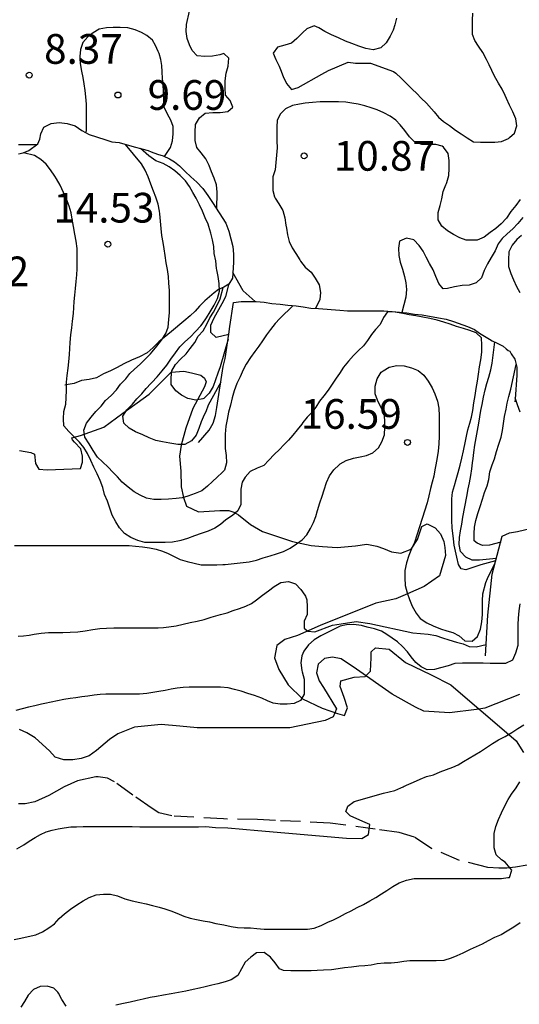
# Model space of a CAD drawing. Units: metres. Extents: x 577494 to 577844, y 4796290 to 4796540.
# Drawn here: x 577536 to 577549, y 4796432 to 4796457 of the extents above; entities that cross this region are included whole.
import ezdxf

# ---------------------------------------------------------------- set-up
doc = ezdxf.new("R2010")
doc.units = ezdxf.units.M
doc.linetypes.add('TRAZOS_NORMALES', pattern=[0.75, 0.5, -0.25])
for name, color, linetype in [('020104', 34, 'Continuous'), ('020109', 7, 'CABEZA_TALUD'), ('020204', 9, 'Continuous'), ('020308', 9, 'Continuous'), ('060128', 7, 'TRAZOS_NORMALES'), ('070104', 3, 'Continuous')]:
    doc.layers.add(name, color=color, linetype=linetype)
doc.layers.add('020105', color=24, linetype='Continuous', lineweight=30)
doc.styles.add('ARIAL', font='ARIAL.TTF', dxfattribs={"height": 1})
doc.linetypes.add('CABEZA_TALUD', pattern='A,0.1,[204,DONOSTI.shx,S=0.15,R=0,X=0,Y=0],0,0.2', length=0.3)

# ---------------------------------------------------------------- blocks, each defined once
blk = doc.blocks.new('COTAPU')
blk.add_circle((0, 0), 0.075)

msp = doc.modelspace()

# ---------------------------------------------------------------- linework, layer by layer
at = {"layer": '020104', "flags": 128}
for points, elevation in [([(577541.052, 4796452.198), (577541.058, 4796452.621), (577541.046, 4796452.805), (577540.988, 4796452.973), (577540.92, 4796453.135), (577540.86, 4796453.297), (577540.776, 4796453.467), (577540.66, 4796453.613), (577540.544, 4796453.749), (577540.506, 4796453.931), (577540.506, 4796454.117), (577540.506, 4796454.139), (577540.516, 4796454.333), (577540.614, 4796454.5), (577540.754, 4796454.618), (577540.95, 4796454.636), (577541.134, 4796454.636), (577541.332, 4796454.656), (577541.46, 4796454.77), (577541.392, 4796454.938), (577541.272, 4796455.076), (577541.266, 4796455.26), (577541.266, 4796455.436), (577541.288, 4796455.624), (577541.34, 4796455.804), (577541.36, 4796456.002), (577541.228, 4796456.126), (577541.128, 4796456.09), (577540.944, 4796456.054), (577540.748, 4796456.052), (577540.552, 4796456.066), (577540.432, 4796456.202), (577540.358, 4796456.344), (577540.3, 4796456.504), (577540.282, 4796456.68), (577540.286, 4796456.856), (577540.434, 4796457.538)], 9), ([(577545.594, 4796457.014), (577545.548, 4796456.85), (577545.504, 4796456.71), (577545.436, 4796456.56), (577545.332, 4796456.392), (577545.194, 4796456.268), (577545.002, 4796456.216), (577544.818, 4796456.25), (577544.644, 4796456.312), (577544.464, 4796456.378), (577544.306, 4796456.436), (577544.128, 4796456.518), (577543.952, 4796456.594), (577543.784, 4796456.678), (577543.63, 4796456.768), (577543.508, 4796456.819), (577543.327, 4796456.744), (577543.222, 4796456.653), (577543.074, 4796456.506), (577542.936, 4796456.386), (577542.77, 4796456.332), (577542.582, 4796456.286), (577542.474, 4796456.134), (577542.54, 4796455.972), (577542.63, 4796455.804), (577542.658, 4796455.722), (577542.732, 4796455.542), (577542.81, 4796455.368), (577542.938, 4796455.218), (577543.11, 4796455.264), (577543.706, 4796455.598), (577543.874, 4796455.696), (577544.372, 4796455.906), (577544.554, 4796455.882), (577544.74, 4796455.878), (577544.934, 4796455.878), (577545.512, 4796455.67), (577545.578, 4796455.63), (577545.714, 4796455.498), (577545.85, 4796455.36), (577545.99, 4796455.222), (577546.102, 4796455.11), (577546.216, 4796454.994), (577546.35, 4796454.87), (577546.478, 4796454.728), (577546.54, 4796454.652), (577546.652, 4796454.52), (577546.778, 4796454.41), (577546.928, 4796454.302), (577547.08, 4796454.192), (577547.23, 4796454.098), (577547.378, 4796453.998), (577547.538, 4796453.896), (577547.712, 4796453.884), (577547.888, 4796453.884), (577548.078, 4796453.884), (577548.248, 4796453.902), (577548.418, 4796453.98), (577548.444, 4796454), (577548.576, 4796454.116), (577548.632, 4796454.298), (577548.606, 4796454.476), (577548.53, 4796454.648), (577548.444, 4796454.822), (577548.372, 4796454.986), (577548.34, 4796455.06), (577548.258, 4796455.22), (577548.168, 4796455.378), (577548.07, 4796455.55), (577548.002, 4796455.692), (577547.936, 4796455.836), (577547.868, 4796455.974), (577547.77, 4796456.148), (577547.664, 4796456.306), (577547.568, 4796456.45), (577547.514, 4796456.606), (577547.508, 4796456.774), (577547.508, 4796456.964), (577547.524, 4796457.144)], 9), ([(577539.728, 4796453.524), (577539.884, 4796453.747), (577539.93, 4796453.915), (577539.952, 4796454.097), (577539.946, 4796454.277), (577539.892, 4796454.443), (577539.804, 4796454.593), (577539.72, 4796454.771), (577539.71, 4796454.967), (577539.708, 4796455.152), (577539.694, 4796455.338), (577539.684, 4796455.496), (577539.674, 4796455.664), (577539.664, 4796455.824), (577539.64, 4796455.972), (577539.592, 4796456.124), (577539.57, 4796456.174), (577539.5, 4796456.324), (577539.424, 4796456.46), (577539.286, 4796456.582), (577539.148, 4796456.652), (577538.988, 4796456.72), (577538.808, 4796456.768), (577538.614, 4796456.778), (577538.43, 4796456.776), (577538.266, 4796456.774), (577538.078, 4796456.738), (577537.928, 4796456.648), (577537.794, 4796456.545), (577537.67, 4796456.403), (577537.604, 4796456.227), (577537.59, 4796456.049), (577537.6, 4796455.871), (577537.634, 4796455.677), (577537.664, 4796455.519), (577537.692, 4796455.355), (577537.716, 4796455.189), (577537.732, 4796455.031), (577537.75, 4796454.847), (577537.75, 4796454.671), (577537.75, 4796454.517), (577537.75, 4796454.345), (577537.748, 4796454.167), (577537.735, 4796454.127)], 9), ([(577536.496, 4796453.819), (577536.238, 4796453.819), (577536.04, 4796453.819)], 9), ([(577542.985, 4796449.76), (577542.646, 4796449.435), (577542.529, 4796449.307), (577542.405, 4796449.156), (577542.31, 4796449.021), (577542.209, 4796448.869), (577542.114, 4796448.74), (577542.012, 4796448.602), (577541.902, 4796448.448), (577541.796, 4796448.28), (577541.722, 4796448.142), (577541.643, 4796447.964), (577541.558, 4796447.794), (577541.489, 4796447.612), (577541.444, 4796447.429), (577541.394, 4796447.248), (577541.35, 4796447.069), (577541.315, 4796446.883), (577541.282, 4796446.713), (577541.263, 4796446.518), (577541.263, 4796446.344), (577541.267, 4796446.151), (577541.292, 4796445.973), (577541.3, 4796445.789), (577541.248, 4796445.609), (577541.187, 4796445.548), (577541.064, 4796445.428), (577540.943, 4796445.317), (577540.821, 4796445.203), (577540.674, 4796445.089), (577540.509, 4796445.019), (577540.322, 4796444.952), (577540.176, 4796444.912), (577540.023, 4796444.889), (577539.83, 4796444.873), (577539.645, 4796444.865), (577539.464, 4796444.865), (577539.276, 4796444.897), (577539.112, 4796444.976), (577538.967, 4796445.062), (577538.816, 4796445.179), (577538.664, 4796445.303), (577538.539, 4796445.438), (577538.421, 4796445.556), (577538.31, 4796445.685), (577538.167, 4796445.82), (577538.041, 4796445.938), (577538.023, 4796445.96), (577537.926, 4796446.104), (577537.823, 4796446.272), (577537.72, 4796446.442), (577537.689, 4796446.619), (577537.763, 4796446.796), (577537.875, 4796446.945), (577537.998, 4796447.084), (577538.134, 4796447.22), (577538.237, 4796447.365), (577538.386, 4796447.487), (577538.514, 4796447.636), (577538.617, 4796447.774), (577538.751, 4796447.916), (577538.856, 4796448.043), (577538.971, 4796448.156), (577539.115, 4796448.279), (577539.24, 4796448.407), (577539.378, 4796448.542), (577539.42, 4796448.596), (577539.533, 4796448.733), (577539.657, 4796448.889), (577539.76, 4796449.059), (577539.821, 4796449.218), (577539.841, 4796449.406), (577539.853, 4796449.588), (577539.855, 4796449.786), (577539.855, 4796449.959), (577539.854, 4796450.142), (577539.844, 4796450.323), (577539.829, 4796450.497), (577539.805, 4796450.669), (577539.774, 4796450.84), (577539.75, 4796451.022), (577539.725, 4796451.19), (577539.693, 4796451.349), (577539.661, 4796451.531), (577539.642, 4796451.706), (577539.633, 4796451.888), (577539.609, 4796452.078), (577539.6, 4796452.144), (577539.567, 4796452.32), (577539.515, 4796452.494), (577539.456, 4796452.646), (577539.383, 4796452.826), (577539.321, 4796453.013), (577539.241, 4796453.176), (577539.147, 4796453.341), (577538.742, 4796453.823)], 14), ([(577541.151, 4796447.824), (577540.833, 4796447.248), (577540.772, 4796447.081), (577540.736, 4796447.007), (577540.656, 4796446.824), (577540.6, 4796446.66), (577540.53, 4796446.488), (577540.411, 4796446.35), (577540.248, 4796446.257), (577540.065, 4796446.257), (577539.869, 4796446.285), (577539.678, 4796446.322), (577539.514, 4796446.358), (577539.342, 4796446.422), (577539.182, 4796446.5), (577538.998, 4796446.57), (577538.835, 4796446.665), (577538.707, 4796446.796), (577538.676, 4796446.973), (577538.782, 4796447.13), (577538.919, 4796447.271), (577539.035, 4796447.404), (577539.154, 4796447.537), (577539.27, 4796447.668), (577539.387, 4796447.795), (577539.409, 4796447.817), (577539.546, 4796447.959), (577539.67, 4796448.11), (577539.787, 4796448.255), (577539.892, 4796448.412), (577540.005, 4796448.57), (577540.117, 4796448.718), (577540.245, 4796448.843), (577540.391, 4796448.972), (577540.514, 4796449.105), (577540.651, 4796449.25), (577540.68, 4796449.289), (577540.792, 4796449.452), (577540.886, 4796449.606), (577540.988, 4796449.771), (577541.073, 4796449.942), (577541.116, 4796450.122), (577541.113, 4796450.317), (577541.087, 4796450.491), (577541.052, 4796450.662), (577541.047, 4796450.697), (577541.025, 4796450.89), (577540.987, 4796451.076), (577540.974, 4796451.25), (577540.941, 4796451.424), (577540.899, 4796451.59), (577540.854, 4796451.756), (577540.832, 4796451.814), (577540.757, 4796451.977), (577540.693, 4796452.148), (577540.618, 4796452.301), (577540.533, 4796452.472), (577540.446, 4796452.619), (577540.359, 4796452.766), (577540.263, 4796452.906), (577540.125, 4796453.044), (577539.991, 4796453.16), (577539.845, 4796453.266), (577539.693, 4796453.349), (577539.513, 4796453.414), (577539.333, 4796453.537), (577539.127, 4796453.728)], 13), ([(577548.787, 4796451.983), (577548.655, 4796451.833), (577548.528, 4796451.694), (577548.39, 4796451.573), (577548.26, 4796451.451), (577548.162, 4796451.318), (577548.085, 4796451.146), (577547.98, 4796450.977), (577547.893, 4796450.814), (577547.807, 4796450.646), (577547.743, 4796450.462), (577547.608, 4796450.338), (577547.429, 4796450.277), (577547.251, 4796450.266), (577547.061, 4796450.235), (577546.88, 4796450.196), (577546.775, 4796450.185), (577546.658, 4796450.32), (577546.585, 4796450.496), (577546.518, 4796450.66), (577546.423, 4796450.826), (577546.34, 4796450.982), (577546.262, 4796451.136), (577546.166, 4796451.277), (577546.029, 4796451.417), (577545.846, 4796451.46), (577545.668, 4796451.388), (577545.644, 4796451.207), (577545.648, 4796451.029), (577545.688, 4796450.859), (577545.741, 4796450.679), (577545.796, 4796450.493), (577545.829, 4796450.336), (577545.843, 4796450.163), (577545.827, 4796449.97), (577545.727, 4796449.589)], 11), ([(577548.748, 4796451.533), (577548.634, 4796451.428), (577548.512, 4796451.283), (577548.429, 4796451.114), (577548.421, 4796450.919), (577548.423, 4796450.746), (577548.484, 4796450.569), (577548.552, 4796450.413), (577548.623, 4796450.241), (577548.709, 4796450.094)], 12), ([(577541.336, 4796448.912), (577541.138, 4796448.216), (577541.082, 4796448.055), (577541.023, 4796447.885), (577540.963, 4796447.72), (577540.862, 4796447.55), (577540.72, 4796447.418), (577540.699, 4796447.404), (577540.518, 4796447.375), (577540.322, 4796447.412), (577540.162, 4796447.502), (577540.014, 4796447.605), (577539.902, 4796447.767), (577539.902, 4796447.935), (577539.912, 4796448.114), (577540.012, 4796448.273), (577540.132, 4796448.407), (577540.276, 4796448.544), (577540.382, 4796448.676), (577540.497, 4796448.831), (577540.584, 4796448.987), (577540.71, 4796449.127), (577540.804, 4796449.289), (577540.876, 4796449.448), (577540.968, 4796449.596), (577541.053, 4796449.756), (577541.135, 4796449.93), (577541.21, 4796450.216)], 12), ([(577541.355, 4796449.032), (577541.038, 4796448.954), (577540.902, 4796449.083), (577540.899, 4796449.27), (577540.987, 4796449.452), (577541.189, 4796449.81), (577541.283, 4796449.99), (577541.364, 4796450.316)], 11), ([(577548.112, 4796443.373), (577547.858, 4796443.353), (577547.689, 4796443.334), (577547.5, 4796443.338), (577547.343, 4796443.408), (577547.211, 4796443.555), (577547.179, 4796443.732), (577547.183, 4796443.903), (577547.212, 4796444.075), (577547.241, 4796444.242), (577547.271, 4796444.422), (577547.368, 4796444.945), (577547.406, 4796445.132), (577547.436, 4796445.29), (577547.469, 4796445.47), (577547.498, 4796445.641), (577547.516, 4796445.791), (577547.53, 4796445.898), (577547.549, 4796446.054), (577547.574, 4796446.241), (577547.605, 4796446.423), (577547.637, 4796446.604), (577547.673, 4796446.795), (577547.698, 4796446.951), (577547.726, 4796447.109), (577547.753, 4796447.261), (577547.792, 4796447.453), (577547.832, 4796447.637), (577547.878, 4796447.796), (577547.921, 4796447.952), (577547.972, 4796448.141), (577548.012, 4796448.309), (577548.075, 4796448.844)], 14), ([(577535.939, 4796443.707), (577536.104, 4796443.707), (577536.28, 4796443.707), (577536.469, 4796443.707), (577536.653, 4796443.707), (577536.818, 4796443.707), (577536.985, 4796443.707), (577537.145, 4796443.707), (577537.3, 4796443.707), (577537.452, 4796443.707), (577537.608, 4796443.707), (577537.783, 4796443.707), (577537.973, 4796443.707), (577538.16, 4796443.707), (577538.331, 4796443.707), (577538.507, 4796443.707), (577538.68, 4796443.707), (577538.839, 4796443.702), (577539, 4796443.687), (577539.173, 4796443.668), (577539.35, 4796443.648), (577539.52, 4796443.615), (577539.679, 4796443.564), (577539.823, 4796443.505), (577539.974, 4796443.425), (577540.124, 4796443.352), (577540.304, 4796443.303), (577540.482, 4796443.259), (577540.66, 4796443.22), (577540.856, 4796443.213), (577541.055, 4796443.216), (577541.207, 4796443.225), (577541.259, 4796443.229), (577541.414, 4796443.242), (577541.564, 4796443.258), (577541.715, 4796443.274), (577541.868, 4796443.291), (577542.055, 4796443.336), (577542.227, 4796443.39), (577542.4, 4796443.445), (577542.564, 4796443.496), (577542.738, 4796443.556), (577542.904, 4796443.641), (577543.067, 4796443.747), (577543.207, 4796443.847), (577543.327, 4796443.973), (577543.423, 4796444.131), (577543.495, 4796444.283), (577543.552, 4796444.44), (577543.6, 4796444.592), (577543.658, 4796444.781), (577543.715, 4796444.947), (577543.767, 4796445.107), (577543.826, 4796445.294), (577543.901, 4796445.464), (577544.011, 4796445.614), (577544.142, 4796445.742), (577544.169, 4796445.763), (577544.319, 4796445.849), (577544.506, 4796445.908), (577544.671, 4796445.946), (577544.838, 4796445.977), (577544.994, 4796446.047), (577545.139, 4796446.168), (577545.225, 4796446.321), (577545.287, 4796446.5), (577545.299, 4796446.688), (577545.299, 4796446.858), (577545.28, 4796447.038), (577545.199, 4796447.194), (577545.11, 4796447.37), (577545.051, 4796447.534), (577545.05, 4796447.727), (577545.103, 4796447.913), (577545.208, 4796448.076), (577545.253, 4796448.112), (577545.407, 4796448.21), (577545.6, 4796448.246), (577545.787, 4796448.243), (577545.973, 4796448.193), (577546.136, 4796448.122), (577546.283, 4796448.001), (577546.393, 4796447.851), (577546.493, 4796447.681), (577546.563, 4796447.532), (577546.631, 4796447.345), (577546.66, 4796447.168), (577546.666, 4796446.98), (577546.668, 4796446.811), (577546.668, 4796446.642), (577546.668, 4796446.466), (577546.662, 4796446.268), (577546.644, 4796446.082), (577546.621, 4796445.923), (577546.584, 4796445.741), (577546.564, 4796445.618), (577546.533, 4796445.459), (577546.492, 4796445.301), (577546.452, 4796445.142), (577546.409, 4796444.96), (577546.37, 4796444.778), (577546.045, 4796443.778), (577545.968, 4796443.62), (577545.9, 4796443.454), (577545.842, 4796443.264), (577545.806, 4796443.07), (577545.803, 4796442.886), (577545.814, 4796442.697), (577545.863, 4796442.509), (577545.922, 4796442.338), (577545.986, 4796442.171), (577546.088, 4796441.999), (577546.192, 4796441.86), (577546.355, 4796441.752), (577546.519, 4796441.675), (577546.704, 4796441.6), (577546.865, 4796441.549), (577547.019, 4796441.506), (577547.178, 4796441.428), (577547.32, 4796441.296), (577547.502, 4796441.292), (577547.636, 4796441.407), (577547.714, 4796441.59), (577547.752, 4796441.778), (577547.762, 4796441.966), (577547.762, 4796442.139), (577547.762, 4796442.311), (577547.77, 4796442.481), (577547.85, 4796442.775), (577547.888, 4796442.873), (577548.079, 4796443.251)], 16), ([(577548.224, 4796443.789), (577547.941, 4796443.711), (577547.763, 4796443.703), (577547.629, 4796443.76), (577547.552, 4796443.827), (577547.552, 4796444.008), (577547.56, 4796444.167), (577547.6, 4796444.336), (577547.645, 4796444.514), (577547.71, 4796444.689), (577547.761, 4796444.877), (577547.818, 4796445.04), (577547.881, 4796445.211), (577547.922, 4796445.375), (577547.952, 4796445.563), (577548.009, 4796445.737), (577548.071, 4796445.896), (577548.116, 4796446.079), (577548.178, 4796446.264), (577548.238, 4796446.44), (577548.268, 4796446.607), (577548.294, 4796446.787), (577548.321, 4796446.961), (577548.36, 4796447.144), (577548.392, 4796447.298), (577548.43, 4796447.465), (577548.481, 4796447.653), (577548.615, 4796448.271)], 13), ([(577548.719, 4796447.072), (577548.647, 4796447.254), (577548.589, 4796447.429)], 12), ([(577536.029, 4796441.416), (577536.167, 4796441.428), (577536.309, 4796441.444), (577536.44, 4796441.463), (577536.617, 4796441.492), (577536.798, 4796441.511), (577536.983, 4796441.512), (577537.165, 4796441.512), (577537.348, 4796441.514), (577537.537, 4796441.525), (577537.728, 4796441.549), (577537.917, 4796441.581), (577538.097, 4796441.607), (577538.269, 4796441.621), (577538.449, 4796441.624), (577538.629, 4796441.624), (577538.741, 4796441.624), (577538.908, 4796441.624), (577539.089, 4796441.624), (577539.286, 4796441.624), (577539.424, 4796441.624), (577539.568, 4796441.628), (577539.709, 4796441.638), (577539.839, 4796441.653), (577540.021, 4796441.681), (577540.204, 4796441.718), (577540.383, 4796441.758), (577540.559, 4796441.799), (577540.735, 4796441.84), (577540.911, 4796441.893), (577540.97, 4796441.912), (577541.144, 4796441.963), (577541.315, 4796442.009), (577541.469, 4796442.061), (577541.627, 4796442.113), (577541.789, 4796442.172), (577541.93, 4796442.245), (577542.053, 4796442.333), (577542.204, 4796442.45), (577542.358, 4796442.564), (577542.5, 4796442.669), (577542.673, 4796442.769), (577542.863, 4796442.793), (577543.044, 4796442.737), (577543.176, 4796442.597), (577543.276, 4796442.451), (577543.289, 4796442.427), (577543.326, 4796442.335), (577543.339, 4796442.157), (577543.339, 4796441.963), (577543.256, 4796441.796), (577543.263, 4796441.615), (577543.349, 4796441.539), (577543.53, 4796441.529), (577543.978, 4796441.691), (577544.197, 4796441.729), (577544.569, 4796441.787), (577544.921, 4796441.739), (577546.006, 4796441.501), (577546.202, 4796441.487), (577546.396, 4796441.468), (577546.586, 4796441.432), (577546.752, 4796441.373), (577546.912, 4796441.321), (577547.104, 4796441.267), (577547.274, 4796441.222), (577547.424, 4796441.157), (577547.602, 4796441.151), (577547.859, 4796441.204)], 17), ([(577548.709, 4796442.231), (577548.679, 4796442.055), (577548.663, 4796441.875), (577548.659, 4796441.707), (577548.659, 4796441.533), (577548.659, 4796441.361), (577548.659, 4796441.177), (577548.595, 4796440.989), (577548.519, 4796440.809), (577548.349, 4796440.725), (577548.149, 4796440.725), (577547.959, 4796440.727), (577547.785, 4796440.731), (577547.593, 4796440.731), (577547.425, 4796440.731), (577547.257, 4796440.731), (577547.065, 4796440.723), (577546.901, 4796440.665), (577546.707, 4796440.617), (577546.553, 4796440.575), (577546.367, 4796440.567), (577546.213, 4796440.639), (577546.079, 4796440.751), (577545.959, 4796440.899), (577545.871, 4796441.023), (577545.747, 4796441.159), (577545.615, 4796441.271), (577545.351, 4796441.455), (577545.211, 4796441.539), (577545.035, 4796441.605), (577544.847, 4796441.643), (577544.705, 4796441.687), (577544.509, 4796441.707), (577544.331, 4796441.705), (577544.165, 4796441.667), (577543.997, 4796441.587), (577543.833, 4796441.503), (577543.681, 4796441.421), (577543.509, 4796441.321), (577543.365, 4796441.197), (577543.249, 4796441.037), (577543.197, 4796440.919), (577543.171, 4796440.745), (577543.197, 4796440.551), (577543.209, 4796440.519), (577543.259, 4796440.329), (577543.263, 4796440.147), (577543.263, 4796439.955), (577543.169, 4796439.795), (577543.003, 4796439.717), (577542.833, 4796439.699), (577542.653, 4796439.699), (577542.477, 4796439.723), (577542.331, 4796439.783), (577542.187, 4796439.849), (577542.001, 4796439.917), (577541.835, 4796439.969), (577541.665, 4796440.027), (577541.503, 4796440.073), (577541.341, 4796440.111), (577541.143, 4796440.129), (577540.975, 4796440.131), (577540.783, 4796440.131), (577540.641, 4796440.131), (577540.497, 4796440.131), (577540.351, 4796440.131), (577540.203, 4796440.125), (577540.051, 4796440.105), (577539.897, 4796440.077), (577539.745, 4796440.049), (577539.591, 4796440.021), (577539.433, 4796439.993), (577539.287, 4796439.969), (577539.097, 4796439.953), (577538.913, 4796439.953), (577538.721, 4796439.953), (577538.531, 4796439.953), (577538.395, 4796439.953), (577538.249, 4796439.953), (577538.103, 4796439.943), (577537.951, 4796439.925), (577537.795, 4796439.903), (577537.641, 4796439.883), (577537.493, 4796439.863), (577537.343, 4796439.843), (577537.189, 4796439.817), (577537.031, 4796439.785), (577536.867, 4796439.749), (577536.703, 4796439.715), (577536.621, 4796439.697), (577536.457, 4796439.661), (577536.295, 4796439.623), (577536.133, 4796439.583), (577535.973, 4796439.539)], 18), ([(577548.698, 4796439.941), (577547.828, 4796439.599), (577547.616, 4796439.563), (577546.934, 4796439.485), (577546.284, 4796439.525), (577546.074, 4796439.625), (577545.486, 4796439.952), (577544.581, 4796440.586), (577544.19, 4796440.841), (577543.976, 4796440.885), (577543.769, 4796440.853), (577543.617, 4796440.712), (577543.571, 4796440.49), (577543.636, 4796440.288), (577543.75, 4796440.12), (577544.072, 4796439.579), (577543.996, 4796439.381), (577543.786, 4796439.289), (577542.896, 4796439.105), (577541.678, 4796439.105), (577540.558, 4796439.105), (577540.115, 4796439.148), (577539.647, 4796439.183), (577538.976, 4796439.117), (577538.551, 4796438.949), (577538.34, 4796438.812), (577538.014, 4796438.528), (577537.829, 4796438.4), (577537.625, 4796438.326), (577537.417, 4796438.291), (577537.19, 4796438.292), (577536.969, 4796438.365), (577536.821, 4796438.522), (577536.461, 4796438.853), (577536.253, 4796438.98), (577536.065, 4796439.063)], 14), ([(577535.93, 4796433.757), (577536.103, 4796433.796), (577536.289, 4796433.835), (577536.478, 4796433.88), (577536.652, 4796433.957), (577536.811, 4796434.051), (577536.947, 4796434.159), (577537.072, 4796434.288), (577537.201, 4796434.404), (577537.355, 4796434.524), (577537.513, 4796434.633), (577537.677, 4796434.739), (577537.828, 4796434.819), (577538.008, 4796434.889), (577538.185, 4796434.903), (577538.364, 4796434.903), (577538.546, 4796434.864), (577538.727, 4796434.787), (577538.917, 4796434.733), (577539.108, 4796434.693), (577539.267, 4796434.66), (577539.429, 4796434.621), (577539.595, 4796434.575), (577539.74, 4796434.53), (577539.89, 4796434.483), (577540.039, 4796434.426), (577540.217, 4796434.352), (577540.375, 4796434.302), (577540.535, 4796434.264), (577540.706, 4796434.233), (577540.868, 4796434.204), (577541.031, 4796434.166), (577541.226, 4796434.13), (577541.415, 4796434.087), (577541.577, 4796434.064), (577541.742, 4796434.052), (577541.9, 4796434.052), (577542.066, 4796434.042), (577542.245, 4796434.018), (577542.431, 4796434.017), (577542.616, 4796434.017), (577542.805, 4796434.017), (577542.979, 4796434.017), (577543.169, 4796434.017), (577543.343, 4796434.018), (577543.51, 4796434.048), (577543.687, 4796434.115), (577543.859, 4796434.194), (577544.001, 4796434.258), (577544.152, 4796434.334), (577544.306, 4796434.414), (577544.444, 4796434.487), (577544.601, 4796434.567), (577544.759, 4796434.642), (577544.919, 4796434.733), (577545.069, 4796434.824), (577545.216, 4796434.915), (577545.346, 4796435.001), (577545.502, 4796435.101), (577545.659, 4796435.187), (577545.841, 4796435.258), (577546.035, 4796435.304), (577546.23, 4796435.304), (577546.408, 4796435.304), (577546.607, 4796435.304), (577546.802, 4796435.304), (577546.975, 4796435.304), (577547.156, 4796435.304), (577547.331, 4796435.304), (577547.522, 4796435.304), (577547.704, 4796435.304), (577547.87, 4796435.304), (577548.068, 4796435.304), (577548.243, 4796435.304), (577548.405, 4796435.325), (577548.45, 4796435.326), (577548.509, 4796435.51), (577548.334, 4796435.713), (577548.246, 4796435.767), (577548.108, 4796435.901), (577548.061, 4796436.078), (577548.061, 4796436.247), (577548.062, 4796436.433), (577548.101, 4796436.61), (577548.167, 4796436.79), (577548.246, 4796436.958), (577548.332, 4796437.138), (577548.412, 4796437.292), (577548.5, 4796437.429), (577548.616, 4796437.587), (577548.709, 4796437.738)], 21), ([(577548.717, 4796434.181), (577548.555, 4796434.071), (577548.391, 4796433.967), (577548.235, 4796433.881), (577548.072, 4796433.808), (577547.906, 4796433.727), (577547.753, 4796433.645), (577547.604, 4796433.578), (577547.452, 4796433.51), (577547.404, 4796433.485), (577547.264, 4796433.411), (577547.119, 4796433.345), (577546.975, 4796433.286), (577546.786, 4796433.232), (577546.594, 4796433.221), (577546.443, 4796433.221), (577546.283, 4796433.221), (577546.127, 4796433.221), (577545.931, 4796433.22), (577545.781, 4796433.209), (577545.624, 4796433.183), (577545.457, 4796433.166), (577545.277, 4796433.161), (577545.107, 4796433.144), (577544.95, 4796433.114), (577544.794, 4796433.098), (577544.64, 4796433.087), (577544.451, 4796433.066), (577544.281, 4796433.043), (577544.114, 4796433.017), (577543.947, 4796432.998), (577543.75, 4796432.989), (577543.59, 4796432.98), (577543.44, 4796432.971), (577543.285, 4796432.969), (577543.098, 4796432.969), (577542.924, 4796432.969), (577542.74, 4796432.976), (577542.636, 4796433.019), (577542.528, 4796433.172), (577542.409, 4796433.316), (577542.249, 4796433.433), (577542.056, 4796433.421), (577541.909, 4796433.314), (577541.77, 4796433.184), (577541.68, 4796433.023), (577541.581, 4796432.855), (577541.418, 4796432.745), (577541.26, 4796432.69), (577541.082, 4796432.643), (577540.924, 4796432.608), (577540.756, 4796432.563), (577540.612, 4796432.529), (577540.458, 4796432.496), (577540.271, 4796432.454), (577540.088, 4796432.421), (577539.901, 4796432.39), (577539.709, 4796432.359), (577539.529, 4796432.325), (577539.367, 4796432.295), (577539.192, 4796432.254), (577539.037, 4796432.219), (577538.859, 4796432.181), (577538.698, 4796432.142), (577538.503, 4796432.099)], 22), ([(577537.242, 4796432.075), (577537.14, 4796432.247), (577537.05, 4796432.407), (577537.038, 4796432.429), (577536.931, 4796432.533), (577536.764, 4796432.579), (577536.587, 4796432.578), (577536.417, 4796432.498), (577536.287, 4796432.351), (577536.196, 4796432.196), (577536.101, 4796432.053)], 22)]:
    msp.add_lwpolyline(points, dxfattribs=dict(at, elevation=elevation))
at = {"layer": '020105', "flags": 128}
for points, elevation in [([(577548.714, 4796452.438), (577548.606, 4796452.286), (577548.48, 4796452.132), (577548.372, 4796451.966), (577548.24, 4796451.822), (577548.1, 4796451.706), (577547.962, 4796451.602), (577547.804, 4796451.486), (577547.63, 4796451.416), (577547.462, 4796451.41), (577547.388, 4796451.41), (577547.354, 4796451.414), (577547.196, 4796451.468), (577547.032, 4796451.552), (577546.882, 4796451.644), (577546.738, 4796451.764), (577546.642, 4796451.926), (577546.646, 4796452.114), (577546.694, 4796452.288), (577546.734, 4796452.454), (577546.774, 4796452.642), (577546.838, 4796452.812), (577546.852, 4796452.84), (577546.866, 4796452.868), (577546.918, 4796453.044), (577546.92, 4796453.222), (577546.92, 4796453.42), (577546.894, 4796453.602), (577546.778, 4796453.756), (577546.742, 4796453.784), (577546.588, 4796453.824), (577546.414, 4796453.824), (577546.236, 4796453.824), (577546.048, 4796453.892), (577545.922, 4796454.016), (577545.804, 4796454.176), (577545.688, 4796454.322), (577545.572, 4796454.438), (577545.43, 4796454.538), (577545.272, 4796454.622), (577545.1, 4796454.7), (577544.952, 4796454.754), (577544.79, 4796454.806), (577544.624, 4796454.848), (577544.464, 4796454.874), (577544.31, 4796454.892), (577544.13, 4796454.902), (577543.978, 4796454.902), (577543.814, 4796454.902), (577543.662, 4796454.9), (577543.468, 4796454.89), (577543.286, 4796454.866), (577543.14, 4796454.846), (577542.968, 4796454.81), (577542.788, 4796454.726), (577542.65, 4796454.596), (577542.58, 4796454.43), (577542.572, 4796454.272), (577542.572, 4796454.102), (577542.572, 4796453.92), (577542.574, 4796453.746), (577542.526, 4796453.186), (577542.47, 4796453.008), (577542.466, 4796452.831), (577542.47, 4796452.669), (577542.51, 4796452.505), (577542.53, 4796452.469), (577542.622, 4796452.331), (577542.718, 4796452.161), (577542.768, 4796451.975), (577542.798, 4796451.791), (577542.81, 4796451.719), (577542.836, 4796451.543), (577542.884, 4796451.375), (577542.954, 4796451.219), (577543.046, 4796451.073), (577543.148, 4796450.913), (577543.168, 4796450.883), (577543.288, 4796450.733), (577543.434, 4796450.605), (577543.54, 4796450.453), (577543.642, 4796450.281), (577543.674, 4796450.089), (577543.654, 4796449.913), (577543.548, 4796449.69)], 10), ([(577548.097, 4796443.316), (577547.722, 4796443.216), (577547.597, 4796443.175), (577547.343, 4796443.093), (577547.228, 4796443.112), (577547.162, 4796443.226), (577547.114, 4796443.408), (577547.047, 4796443.713), (577547.028, 4796443.875), (577547.002, 4796444.148), (577546.988, 4796444.333), (577546.988, 4796444.5), (577546.988, 4796444.692), (577546.99, 4796444.886), (577547.01, 4796445.054), (577547.059, 4796445.222), (577547.103, 4796445.373), (577547.154, 4796445.546), (577547.204, 4796445.73), (577547.243, 4796445.908), (577547.281, 4796446.093), (577547.291, 4796446.136), (577547.327, 4796446.294), (577547.362, 4796446.466), (577547.398, 4796446.627), (577547.444, 4796446.796), (577547.484, 4796446.948), (577547.517, 4796447.11), (577547.55, 4796447.306), (577547.58, 4796447.494), (577547.607, 4796447.67), (577547.636, 4796447.857), (577547.663, 4796448.028), (577547.686, 4796448.212), (577547.72, 4796448.39), (577547.744, 4796448.584), (577547.751, 4796448.758), (577547.737, 4796448.943), (577547.609, 4796449.073), (577547.445, 4796449.129), (577547.282, 4796449.179), (577547.111, 4796449.235), (577546.947, 4796449.293), (577546.786, 4796449.346), (577546.616, 4796449.395), (577546.435, 4796449.435), (577546.261, 4796449.466), (577546.081, 4796449.502), (577545.916, 4796449.527), (577545.751, 4796449.558), (577545.56, 4796449.596), (577545.366, 4796449.603), (577545.263, 4796449.458), (577545.178, 4796449.287), (577545.06, 4796449.158), (577544.961, 4796449.035), (577544.861, 4796448.881), (577544.755, 4796448.745), (577544.63, 4796448.631), (577544.503, 4796448.505), (577544.376, 4796448.357), (577544.254, 4796448.205), (577544.149, 4796448.045), (577544.07, 4796447.926), (577543.969, 4796447.777), (577543.864, 4796447.627), (577543.753, 4796447.486), (577543.647, 4796447.345), (577543.556, 4796447.2), (577543.451, 4796447.064), (577543.337, 4796446.941), (577543.228, 4796446.807), (577543.199, 4796446.77), (577543.085, 4796446.624), (577542.974, 4796446.486), (577542.861, 4796446.363), (577542.744, 4796446.25), (577542.632, 4796446.129), (577542.502, 4796445.999), (577542.366, 4796445.863), (577542.242, 4796445.726), (577542.072, 4796445.657), (577541.897, 4796445.569), (577541.771, 4796445.43), (577541.69, 4796445.303), (577541.659, 4796445.13), (577541.659, 4796444.934), (577541.659, 4796444.74), (577541.585, 4796444.579), (577541.447, 4796444.462), (577541.283, 4796444.353), (577541.148, 4796444.238), (577540.998, 4796444.141), (577540.834, 4796444.069), (577540.653, 4796444.006), (577540.49, 4796443.95), (577540.312, 4796443.885), (577540.143, 4796443.833), (577540.108, 4796443.825), (577539.933, 4796443.792), (577539.744, 4796443.777), (577539.559, 4796443.777), (577539.413, 4796443.777), (577539.235, 4796443.78), (577539.053, 4796443.828), (577538.88, 4796443.909), (577538.717, 4796444.007), (577538.593, 4796444.152), (577538.497, 4796444.303), (577538.406, 4796444.473), (577538.345, 4796444.644), (577538.291, 4796444.82), (577538.218, 4796444.996), (577538.173, 4796445.167), (577538.103, 4796445.349), (577538.033, 4796445.513), (577537.944, 4796445.683), (577537.87, 4796445.847), (577537.787, 4796446.028), (577537.696, 4796446.182), (577537.583, 4796446.312), (577537.448, 4796446.447), (577537.317, 4796446.579), (577537.191, 4796446.723), (577537.178, 4796446.899), (577537.187, 4796447.087), (577537.234, 4796447.274), (577537.25, 4796447.432), (577537.255, 4796447.629), (577537.257, 4796447.824), (577537.274, 4796448), (577537.296, 4796448.177), (577537.315, 4796448.337), (577537.327, 4796448.523), (577537.336, 4796448.678), (577537.348, 4796448.83), (577537.367, 4796449.026), (577537.387, 4796449.203), (577537.41, 4796449.368), (577537.43, 4796449.557), (577537.437, 4796449.713), (577537.447, 4796449.867), (577537.462, 4796450.022), (577537.48, 4796450.189), (577537.502, 4796450.365), (577537.519, 4796450.535), (577537.525, 4796450.69), (577537.525, 4796450.887), (577537.525, 4796451.045), (577537.523, 4796451.202), (577537.498, 4796451.388), (577537.461, 4796451.562), (577537.429, 4796451.754), (577537.4, 4796451.94), (577537.369, 4796452.103), (577537.324, 4796452.266), (577537.255, 4796452.448), (577537.182, 4796452.616), (577537.098, 4796452.797), (577537.005, 4796452.963), (577536.961, 4796453.025), (577536.852, 4796453.186), (577536.739, 4796453.33), (577536.609, 4796453.451), (577536.443, 4796453.553), (577536.169, 4796453.619)], 15), ([(577542.02, 4796449.86), (577541.717, 4796450.136), (577541.457, 4796450.594)], 10), ([(577536.003, 4796436.052), (577536.175, 4796436.15), (577536.314, 4796436.243), (577536.46, 4796436.331), (577536.599, 4796436.411), (577536.74, 4796436.474), (577536.89, 4796436.522), (577537.04, 4796436.556), (577537.197, 4796436.582), (577537.36, 4796436.601), (577537.506, 4796436.607), (577537.677, 4796436.609), (577537.865, 4796436.612), (577538.056, 4796436.614), (577538.247, 4796436.614), (577538.398, 4796436.614), (577538.561, 4796436.614), (577538.737, 4796436.613), (577538.911, 4796436.61), (577539.11, 4796436.607), (577539.298, 4796436.607), (577539.455, 4796436.607), (577539.613, 4796436.607), (577539.766, 4796436.604), (577539.924, 4796436.601), (577540.086, 4796436.601), (577540.257, 4796436.601), (577540.428, 4796436.601), (577540.592, 4796436.607), (577540.778, 4796436.612), (577541.02, 4796436.583), (577541.33, 4796436.575), (577542.091, 4796436.509), (577544.325, 4796436.317), (577544.719, 4796436.306), (577544.885, 4796436.41), (577544.916, 4796436.659), (577544.742, 4796436.74), (577544.425, 4796436.882), (577544.314, 4796436.993), (577544.346, 4796437.074), (577544.366, 4796437.126), (577544.52, 4796437.246), (577545.264, 4796437.452), (577545.547, 4796437.517), (577545.699, 4796437.59), (577545.757, 4796437.616), (577545.786, 4796437.628), (577545.815, 4796437.64), (577545.844, 4796437.652), (577546.02, 4796437.734), (577546.186, 4796437.808), (577546.352, 4796437.871), (577546.525, 4796437.92), (577546.698, 4796437.988), (577546.855, 4796438.048), (577547.014, 4796438.108), (577547.149, 4796438.172), (577547.282, 4796438.251), (577547.426, 4796438.339), (577547.572, 4796438.423), (577547.717, 4796438.509), (577547.866, 4796438.608), (577548.016, 4796438.709), (577548.169, 4796438.798), (577548.336, 4796438.888), (577548.504, 4796438.987), (577548.658, 4796439.088), (577548.813, 4796439.18)], 20)]:
    msp.add_lwpolyline(points, dxfattribs=dict(at, elevation=elevation))
at = {"layer": '020109'}
for points in [[(577536.041, 4796453.588, 14.98), (577536.161, 4796453.616, 14.82), (577536.305, 4796453.674, 14.69), (577536.529, 4796453.844, 14.398), (577536.581, 4796453.958, 14.224), (577536.607, 4796454.098, 14.07), (577536.681, 4796454.262, 13.978), (577536.865, 4796454.354, 13.942), (577537.065, 4796454.382, 13.938), (577537.269, 4796454.36, 13.99), (577537.471, 4796454.298, 13.994), (577537.639, 4796454.178, 13.988), (577537.829, 4796454.078, 13.99), (577538.223, 4796453.954, 13.962), (577538.399, 4796453.896, 13.872), (577538.587, 4796453.876, 13.794), (577538.963, 4796453.768, 13.6), (577539.155, 4796453.72, 13.52), (577539.321, 4796453.674, 13.412), (577539.393, 4796453.642, 13.222), (577539.553, 4796453.586, 13.114), (577539.693, 4796453.54, 12.974), (577539.857, 4796453.464, 12.852), (577539.983, 4796453.388, 12.696), (577540.113, 4796453.29, 12.562), (577540.251, 4796453.146, 12.51), (577540.399, 4796453.012, 12.496), (577540.545, 4796452.872, 12.452), (577540.699, 4796452.718, 12.466), (577540.829, 4796452.54, 12.502), (577540.945, 4796452.366, 12.512), (577541.279, 4796451.84, 12.554), (577541.357, 4796451.636, 12.57), (577541.461, 4796451.256, 12.508), (577541.471, 4796451.056, 12.538), (577541.473, 4796450.852, 12.602), (577541.449, 4796450.456, 12.706), (577541.355, 4796450.3, 12.81), (577541.233, 4796450.226, 12.966), (577541.095, 4796450.168, 13.116), (577540.989, 4796450.08, 13.266), (577540.751, 4796449.884, 13.544), (577540.611, 4796449.746, 13.624)], [(577540.593, 4796446.306, 13.68), (577540.855, 4796446.62, 13.68), (577540.961, 4796446.794, 13.68), (577541.017, 4796446.986, 13.678), (577541.049, 4796447.192, 13.678), (577541.215, 4796448.224, 13.678), (577541.263, 4796448.424, 13.652), (577541.355, 4796449.036, 13.574), (577541.377, 4796449.232, 13.54), (577541.475, 4796449.838, 13.494), (577541.665, 4796449.86, 13.556), (577541.843, 4796449.86, 13.662), (577542.043, 4796449.86, 13.674), (577542.245, 4796449.844, 13.698), (577542.441, 4796449.812, 13.77), (577542.653, 4796449.798, 13.814), (577542.847, 4796449.768, 13.88), (577543.059, 4796449.756, 13.926), (577543.235, 4796449.726, 14.022), (577543.431, 4796449.692, 14.056), (577543.623, 4796449.688, 14.158), (577544.163, 4796449.642, 14.466), (577544.353, 4796449.626, 14.534), (577544.551, 4796449.63, 14.574), (577544.761, 4796449.632, 14.59), (577544.963, 4796449.632, 14.656), (577545.085, 4796449.632, 14.82), (577545.271, 4796449.628, 14.914), (577545.479, 4796449.614, 14.964), (577545.849, 4796449.576, 15.112), (577546.045, 4796449.548, 15.206), (577546.243, 4796449.524, 15.264), (577546.649, 4796449.45, 15.342), (577546.845, 4796449.418, 15.414), (577547.035, 4796449.356, 15.398), (577547.389, 4796449.234, 15.272), (577547.561, 4796449.157, 15.196), (577547.691, 4796449.063, 15.072), (577547.939, 4796448.909, 14.792), (577548.007, 4796448.875, 14.594), (577548.137, 4796448.815, 14.208), (577548.289, 4796448.739, 13.828), (577548.361, 4796448.667, 13.654), (577548.411, 4796448.625, 13.454), (577548.457, 4796448.609, 13.03), (577548.493, 4796448.543, 12.636), (577548.579, 4796448.409, 12.514), (577548.631, 4796448.21, 12.516), (577548.631, 4796448.008, 12.516), (577548.587, 4796447.402, 12.516), (577548.585, 4796447.332, 12.516)], [(577540.611, 4796449.746, 13.624), (577540.509, 4796449.618, 13.758), (577540.383, 4796449.498, 13.866), (577540.223, 4796449.364, 13.922), (577539.909, 4796449.108, 14.064), (577539.589, 4796448.846, 14.194), (577539.441, 4796448.702, 14.246), (577539.289, 4796448.564, 14.358), (577539.095, 4796448.47, 14.434), (577538.895, 4796448.38, 14.482), (577538.705, 4796448.288, 14.49), (577538.535, 4796448.2, 14.562), (577538.367, 4796448.116, 14.664), (577538.193, 4796448.034, 14.74), (577538.013, 4796447.938, 14.762), (577537.823, 4796447.892, 14.848), (577537.633, 4796447.868, 14.944), (577537.445, 4796447.798, 14.98), (577537.243, 4796447.764, 14.954), (577537.209, 4796447.754, 14.958)], [(577547.843, 4796440.916, 17.715), (577547.899, 4796441.946, 17.715), (577548.007, 4796442.982, 17.715), (577548.265, 4796443.942, 17.715), (577548.449, 4796444.022, 17.715), (577548.653, 4796444.058, 17.715), (577549.685, 4796444.306, 17.715)]]:
    msp.add_polyline3d(points, dxfattribs=at)
at = {"layer": '060128'}
msp.add_polyline3d([(577548.89, 4796435.64, 21.105), (577548.602, 4796435.59, 21.079), (577548.38, 4796435.564, 21.019), (577548.178, 4796435.564, 20.941), (577547.9, 4796435.578, 20.861), (577547.184, 4796435.758, 20.525), (577546.476, 4796436.06, 20.279), (577546.048, 4796436.34, 20.203), (577545.662, 4796436.464, 20.143), (577545.056, 4796436.546, 20.035), (577543.912, 4796436.7, 19.905), (577542.538, 4796436.764, 19.815), (577542.076, 4796436.786, 19.781), (577541.22, 4796436.802, 19.725), (577539.918, 4796436.878, 19.669), (577539.586, 4796436.956, 19.645), (577539.418, 4796437.068, 19.611), (577538.93, 4796437.4, 19.417), (577538.468, 4796437.742, 19.167), (577538.294, 4796437.832, 19.145), (577538.052, 4796437.868, 19.145), (577537.994, 4796437.868, 19.145), (577537.532, 4796437.764, 19.133), (577537.198, 4796437.612, 19.185), (577536.81, 4796437.396, 19.247), (577536.456, 4796437.232, 19.259), (577536.214, 4796437.182, 19.251), (577536.042, 4796437.184, 19.235)], dxfattribs=at)
at = {"layer": '070104'}
for points in [[(577536.066, 4796446.106, 15.332), (577536.354, 4796446.054, 15.324), (577536.444, 4796446.012, 15.322), (577536.474, 4796445.774, 15.324), (577536.558, 4796445.632, 15.34), (577536.768, 4796445.614, 15.34), (577537.612, 4796445.652, 15.074), (577537.66, 4796445.812, 15.036), (577537.66, 4796445.964, 14.948), (577537.614, 4796446.144, 14.826), (577537.458, 4796446.312, 14.726), (577537.41, 4796446.374, 14.594), (577537.39, 4796446.42, 14.406), (577537.608, 4796446.484, 13.918), (577538.198, 4796446.694, 13.05), (577538.678, 4796447.042, 12.72), (577539.34, 4796447.522, 12.354), (577539.898, 4796448.078, 11.78), (577540.216, 4796448.102, 11.688), (577540.416, 4796448.064, 11.704), (577540.65, 4796448.002, 11.718), (577540.738, 4796447.93, 11.758), (577540.78, 4796447.834, 11.89), (577540.742, 4796447.708, 11.972), (577540.45, 4796447.164, 12.436), (577540.272, 4796446.668, 12.822), (577540.15, 4796446.238, 13.22), (577540.112, 4796445.958, 13.418), (577540.14, 4796445.58, 13.572), (577540.148, 4796445.188, 13.772), (577540.212, 4796444.916, 13.906), (577540.29, 4796444.7, 14.382), (577540.592, 4796444.554, 14.57), (577541.132, 4796444.586, 14.606), (577541.36, 4796444.592, 14.736), (577541.482, 4796444.546, 14.878), (577541.6, 4796444.478, 15.232), (577541.906, 4796444.236, 15.428), (577542.21, 4796444.06, 15.502), (577542.964, 4796443.81, 15.772), (577543.436, 4796443.702, 16.018), (577543.722, 4796443.676, 16.16), (577544.09, 4796443.654, 16.258), (577544.56, 4796443.698, 16.26), (577544.846, 4796443.736, 16.238), (577545.092, 4796443.686, 16.178), (577545.264, 4796443.632, 16.13), (577545.466, 4796443.544, 15.996), (577545.704, 4796443.51, 15.884), (577545.962, 4796443.614, 15.75), (577546.126, 4796443.86, 15.674), (577546.23, 4796444.182, 15.546), (577546.364, 4796444.254, 15.348), (577546.568, 4796444.154, 15.238), (577546.706, 4796443.998, 15.208), (577546.79, 4796443.808, 15.246), (577546.81, 4796443.654, 15.27), (577546.834, 4796443.456, 15.428), (577546.678, 4796442.938, 15.606), (577546.29, 4796442.674, 15.766)], [(577546.29, 4796442.674, 15.766), (577545.866, 4796442.482, 15.884), (577545.572, 4796442.362, 16.17), (577545.066, 4796442.252, 16.328), (577543.666, 4796441.686, 16.75), (577543.09, 4796441.434, 16.946), (577542.774, 4796441.336, 17.206), (577542.566, 4796441.178, 17.32), (577542.512, 4796440.872, 17.458), (577542.62, 4796440.572, 17.655), (577542.854, 4796440.184, 17.717), (577543.214, 4796439.838, 18.053), (577543.712, 4796439.6, 18.683), (577544.1, 4796439.468, 18.973), (577544.276, 4796439.418, 19.007), (577544.356, 4796439.604, 19.041), (577544.268, 4796439.87, 19.041), (577544.172, 4796440.146, 19.039), (577544.184, 4796440.286, 19.017), (577544.524, 4796440.38, 18.939), (577544.802, 4796440.402, 18.805), (577544.938, 4796440.53, 18.693), (577544.948, 4796440.866, 18.565), (577544.948, 4796441.018, 18.521), (577545.058, 4796441.124, 18.419), (577545.406, 4796441.09, 18.331), (577545.818, 4796440.754, 18.235), (577546.468, 4796440.444, 18.245), (577546.968, 4796440.188, 18.517), (577547.39, 4796439.826, 18.981), (577548.014, 4796439.29, 19.447), (577548.618, 4796438.774, 20.069), (577548.8, 4796438.484, 20.655)]]:
    msp.add_polyline3d(points, dxfattribs=at)

# ---------------------------------------------------------------- block references
at = {"layer": '020204', "rotation": 359.9987685839998}
for p in [(577536.312, 4796455.577, 8.373), (577538.554, 4796455.076, 9.688), (577543.258, 4796453.54, 10.866), (577538.299, 4796451.31, 14.53), (577545.87, 4796446.307, 16.592)]:
    msp.add_blockref('COTAPU', p, dxfattribs=at)

# ---------------------------------------------------------------- texts
at = {"layer": '020308', "style": 'ARIAL'}
for s, p in [('8.37', (577536.688, 4796455.864, 8.373)), ('9.69', (577539.304, 4796454.701, 9.688)), ('10.87', (577544.008, 4796453.165, 10.866)), ('14.53', (577536.921, 4796451.856, 14.53)), ('16.62', (577533.756, 4796450.248, 16.616)), ('16.59', (577543.17, 4796446.651, 16.592))]:
    msp.add_text(s, height=0.75, rotation=359.9988, dxfattribs=at).set_placement(p)

doc.saveas('drawing.dxf')
